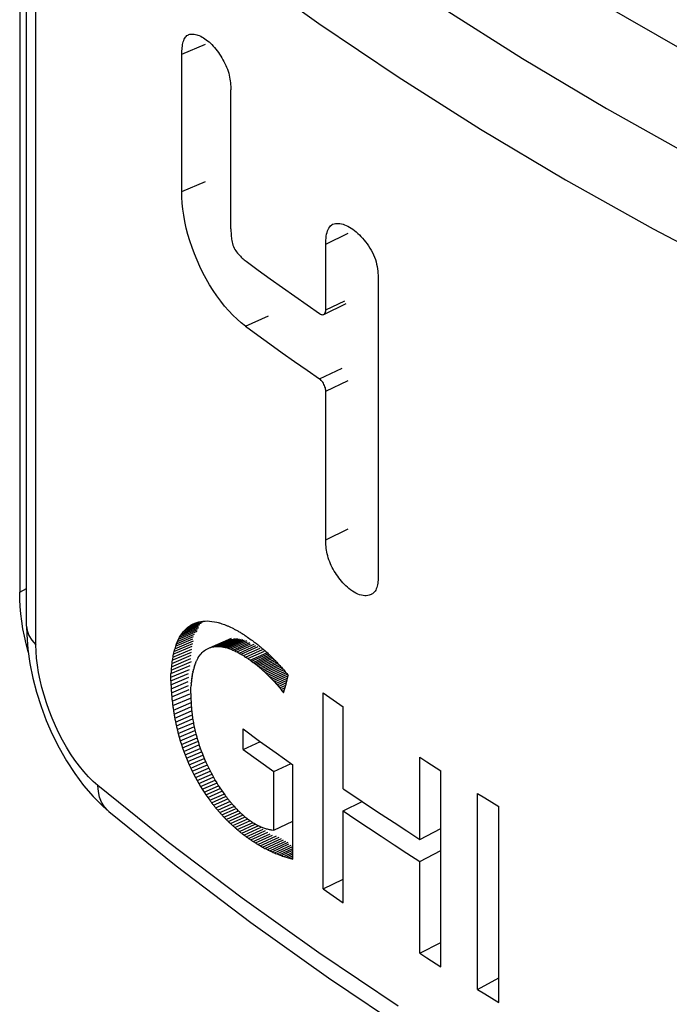
# Model space of a CAD drawing. Units: millimetres. Extents: x 119 to 189, y -4 to 197.
# Drawn here: x 133 to 137, y 58 to 63 of the extents above; entities that cross this region are included whole.
import ezdxf

# ---------------------------------------------------------------- set-up
doc = ezdxf.new("R2010")
doc.units = ezdxf.units.MM
doc.header["$LTSCALE"] = 16.335
doc.layers.get('0').update_dxf_attribs({"linetype": 'CONTINUOUS'})
doc.layers.add('ASSI', color=7, linetype='CONTINUOUS')
doc.layers.add('RACCORDO', color=7, linetype='CONTINUOUS')

msp = doc.modelspace()

# ---------------------------------------------------------------- linework, layer by layer
at = {"color": 7, "linetype": 'CONTINUOUS'}
for p, q in [((134.2501, 59.8747), (134.3428, 59.9144)), ((134.2567, 59.8841), (134.3404, 59.9201)), ((134.2636, 59.8929), (134.3479, 59.9291)), ((134.2709, 59.901), (134.3556, 59.9375)), ((134.2709, 59.901), (134.2786, 59.9085)), ((134.2786, 59.9085), (134.3637, 59.9452)), ((134.2786, 59.9085), (134.2866, 59.9154)), ((134.2866, 59.9154), (134.3432, 59.9398)), ((134.2866, 59.9154), (134.295, 59.9216)), ((134.295, 59.9216), (134.3232, 59.9338)), ((134.295, 59.9216), (134.3037, 59.9271)), ((134.3037, 59.9271), (134.3128, 59.932)), ((134.3128, 59.932), (134.3222, 59.9362)), ((134.3222, 59.9362), (134.3319, 59.9398)), ((134.3319, 59.9398), (134.342, 59.9426)), ((134.342, 59.9426), (134.3525, 59.9448)), ((134.3525, 59.9448), (134.3632, 59.9463)), ((134.3632, 59.9463), (134.3743, 59.9472)), ((134.3743, 59.9472), (134.3857, 59.9473)), ((134.3857, 59.9473), (134.3974, 59.9468)), ((134.3974, 59.9468), (134.4094, 59.9455)), ((134.4094, 59.9455), (134.4217, 59.9436)), ((134.4217, 59.9436), (134.4343, 59.941)), ((134.5017, 59.917), (134.5161, 59.9101)), ((134.2277, 59.8307), (134.3152, 59.8681)), ((134.2327, 59.8426), (134.3198, 59.8798)), ((134.2381, 59.8539), (134.333, 59.8945)), ((134.2381, 59.8539), (134.2439, 59.8646)), ((134.2439, 59.8646), (134.336, 59.9041)), ((134.2439, 59.8646), (134.2501, 59.8747)), ((134.2501, 59.8747), (134.2567, 59.8841)), ((134.2567, 59.8841), (134.2636, 59.8929)), ((134.2636, 59.8929), (134.2709, 59.901)), ((134.3967, 59.8099), (134.5093, 59.8594)), ((134.4037, 59.8124), (134.5095, 59.8589)), ((134.411, 59.8143), (134.5099, 59.8579)), ((134.4342, 59.8172), (134.5261, 59.8579)), ((134.4424, 59.8172), (134.5342, 59.8578)), ((134.4509, 59.8167), (134.5426, 59.8573)), ((134.2115, 59.7768), (134.3088, 59.8182)), ((134.215, 59.7912), (134.3118, 59.8324)), ((134.2188, 59.805), (134.3152, 59.8461)), ((134.223, 59.8181), (134.3111, 59.8557)), ((134.2277, 59.8307), (134.2327, 59.8426)), ((134.2327, 59.8426), (134.2381, 59.8539)), ((134.3833, 59.8037), (134.3899, 59.807)), ((134.3899, 59.807), (134.3967, 59.8099)), ((134.3967, 59.8099), (134.4013, 59.8116)), ((134.4013, 59.8116), (134.4037, 59.8124)), ((134.4037, 59.8124), (134.411, 59.8143)), ((134.411, 59.8143), (134.4185, 59.8158)), ((134.4185, 59.8158), (134.5106, 59.8564)), ((134.4185, 59.8158), (134.4262, 59.8167)), ((134.4262, 59.8167), (134.5115, 59.8544)), ((134.4262, 59.8167), (134.4342, 59.8172)), ((134.4342, 59.8172), (134.4424, 59.8172)), ((134.4424, 59.8172), (134.4509, 59.8167)), ((134.4509, 59.8167), (134.4596, 59.8156)), ((134.4596, 59.8156), (134.5512, 59.8563)), ((134.4685, 59.8141), (134.56, 59.8548)), ((134.4776, 59.812), (134.5691, 59.8528)), ((134.487, 59.8095), (134.5765, 59.8494)), ((134.4966, 59.8064), (134.5884, 59.8474)), ((134.5065, 59.8028), (134.5914, 59.8408)), ((134.5166, 59.7986), (134.6037, 59.8377)), ((134.5269, 59.7939), (134.6072, 59.83)), ((134.5374, 59.7887), (134.6246, 59.828)), ((134.5482, 59.783), (134.6332, 59.8213)), ((134.5592, 59.7767), (134.6465, 59.8161)), ((134.5704, 59.7698), (134.6553, 59.8082)), ((134.6161, 59.847), (134.6244, 59.8409)), ((134.2037, 59.73), (134.3024, 59.772)), ((134.2059, 59.7462), (134.3041, 59.788)), ((134.2085, 59.7618), (134.3063, 59.8034)), ((134.3354, 59.7525), (134.339, 59.7587)), ((134.339, 59.7587), (134.3397, 59.76)), ((134.3397, 59.76), (134.3443, 59.767)), ((134.3443, 59.767), (134.3459, 59.7692)), ((134.3459, 59.7692), (134.3492, 59.7736)), ((134.3492, 59.7736), (134.3517, 59.7767)), ((134.3517, 59.7767), (134.3542, 59.7798)), ((134.3542, 59.7798), (134.3596, 59.7855)), ((134.3596, 59.7855), (134.3651, 59.7907)), ((134.3651, 59.7907), (134.3709, 59.7955)), ((134.3709, 59.7955), (134.377, 59.7998)), ((134.377, 59.7998), (134.3833, 59.8037)), ((134.5818, 59.7624), (134.6684, 59.8017)), ((134.5935, 59.7545), (134.6775, 59.7926)), ((134.6054, 59.746), (134.6906, 59.7847)), ((134.6126, 59.7408), (134.6976, 59.7796)), ((134.6197, 59.7356), (134.7007, 59.7726)), ((134.6268, 59.7303), (134.7077, 59.7672)), ((134.6339, 59.7249), (134.7146, 59.7618)), ((134.6409, 59.7193), (134.7215, 59.7562)), ((134.1998, 59.6779), (134.2987, 59.72)), ((134.2007, 59.6959), (134.3043, 59.7399)), ((134.202, 59.7132), (134.3012, 59.7554)), ((134.3171, 59.707), (134.3176, 59.7087)), ((134.3201, 59.7167), (134.3206, 59.7183)), ((134.3234, 59.726), (134.3239, 59.7275)), ((134.3263, 59.7333), (134.3269, 59.7348)), ((134.3269, 59.7348), (134.3275, 59.7363)), ((134.3275, 59.7362), (134.3307, 59.7432)), ((134.3307, 59.7432), (134.3313, 59.7446)), ((134.3313, 59.7446), (134.3354, 59.7525)), ((134.6126, 59.7408), (134.6197, 59.7356)), ((134.6478, 59.7136), (134.7283, 59.7505)), ((134.6548, 59.7078), (134.7317, 59.7431)), ((134.6616, 59.7019), (134.7385, 59.7372)), ((134.6685, 59.6959), (134.7453, 59.7312)), ((134.6753, 59.6897), (134.7521, 59.725)), ((134.6821, 59.6834), (134.7557, 59.7173)), ((134.6889, 59.677), (134.7625, 59.7109)), ((134.1993, 59.6594), (134.2937, 59.6995)), ((134.1993, 59.6403), (134.2893, 59.6785)), ((134.1993, 59.6594), (134.1998, 59.6779)), ((134.1993, 59.6403), (134.1993, 59.6594)), ((134.1998, 59.6207), (134.2909, 59.6594)), ((134.3076, 59.6642), (134.3079, 59.6661)), ((134.3096, 59.6755), (134.3099, 59.6774)), ((134.3099, 59.6773), (134.3103, 59.6792)), ((134.3118, 59.6864), (134.3122, 59.6882)), ((134.3122, 59.6882), (134.3126, 59.6899)), ((134.3143, 59.6969), (134.3148, 59.6986)), ((134.6957, 59.6704), (134.7692, 59.7043)), ((134.7024, 59.6637), (134.776, 59.6976)), ((134.7091, 59.6568), (134.7798, 59.6895)), ((134.7158, 59.6498), (134.7866, 59.6825)), ((134.7225, 59.6426), (134.7934, 59.6754)), ((134.7292, 59.6353), (134.7973, 59.6669)), ((134.7359, 59.6278), (134.7971, 59.6562)), ((134.7883, 59.6236), (134.8002, 59.668)), ((134.1993, 59.6403), (134.1998, 59.6207)), ((134.2007, 59.6004), (134.2876, 59.6373)), ((134.2021, 59.5796), (134.29, 59.617)), ((134.3018, 59.6039), (134.3025, 59.6171)), ((134.3033, 59.6278), (134.3034, 59.63)), ((134.3045, 59.6403), (134.3047, 59.6424)), ((134.3059, 59.6524), (134.3062, 59.6544)), ((134.7426, 59.6202), (134.7949, 59.6445)), ((134.7493, 59.6124), (134.7904, 59.6315)), ((134.756, 59.6044), (134.7869, 59.6189)), ((134.7627, 59.5963), (134.7807, 59.6047)), ((134.7761, 59.5795), (134.7883, 59.6236)), ((134.2039, 59.5583), (134.2928, 59.5961)), ((134.2062, 59.5364), (134.296, 59.5746)), ((134.3012, 59.5764), (134.3013, 59.5903)), ((134.3012, 59.5764), (134.3013, 59.5621)), ((134.3013, 59.5903), (134.3018, 59.6039)), ((134.3013, 59.5621), (134.3017, 59.5474)), ((134.7694, 59.588), (134.7798, 59.5929)), ((134.9786, 59.5786), (135.0126, 59.5552)), ((134.9786, 58.5748), (134.9786, 59.5786)), ((135.0126, 59.5552), (135.0811, 59.5083)), ((134.209, 59.5139), (134.2995, 59.5525)), ((134.2123, 59.4909), (134.3034, 59.5298)), ((134.2155, 59.4704), (134.3019, 59.5072)), ((134.3017, 59.5474), (134.3023, 59.5323)), ((134.3023, 59.5323), (134.3033, 59.5169)), ((134.3033, 59.5169), (134.3045, 59.5011)), ((135.0811, 59.0883), (135.0811, 59.5083)), ((134.2192, 59.4501), (134.3052, 59.4868)), ((134.2231, 59.43), (134.3056, 59.4653)), ((134.3088, 59.461), (134.3095, 59.4562)), ((134.2274, 59.4103), (134.31, 59.4456)), ((134.2319, 59.3908), (134.3147, 59.4261)), ((134.2368, 59.3715), (134.3169, 59.4058)), ((134.2368, 59.3715), (134.2419, 59.3525)), ((134.2419, 59.3525), (134.3221, 59.3869)), ((134.2419, 59.3525), (134.2474, 59.3338)), ((134.2474, 59.3338), (134.3275, 59.3682)), ((134.3273, 59.3688), (134.3299, 59.359)), ((134.3299, 59.359), (134.3313, 59.3542)), ((134.3313, 59.3542), (134.3341, 59.3444)), ((134.569, 59.3943), (134.6532, 59.3327)), ((134.569, 59.2899), (134.569, 59.3943)), ((134.2474, 59.3338), (134.2531, 59.3154)), ((134.2531, 59.3154), (134.3332, 59.3497)), ((134.2531, 59.3154), (134.2591, 59.2972)), ((134.2591, 59.2972), (134.3362, 59.3303)), ((134.2654, 59.2793), (134.3427, 59.3125)), ((134.3341, 59.3444), (134.3355, 59.3396)), ((134.3355, 59.3396), (134.3385, 59.3299)), ((134.3385, 59.3299), (134.34, 59.325)), ((134.34, 59.325), (134.3447, 59.3105)), ((134.3447, 59.3105), (134.348, 59.3009)), ((134.569, 59.2899), (134.6572, 59.3298)), ((134.6532, 59.3327), (134.738, 59.2714)), ((134.2591, 59.2972), (134.2654, 59.2793)), ((134.2654, 59.2793), (134.272, 59.2616)), ((134.272, 59.2616), (134.3487, 59.2946)), ((134.272, 59.2616), (134.2788, 59.2443)), ((134.2788, 59.2443), (134.3557, 59.2774)), ((134.2858, 59.2272), (134.3628, 59.2604)), ((134.348, 59.3009), (134.3497, 59.2961)), ((134.3497, 59.2961), (134.3549, 59.2817)), ((134.3549, 59.2817), (134.3604, 59.2674)), ((134.3604, 59.2674), (134.3661, 59.2532)), ((134.3661, 59.2532), (134.372, 59.239)), ((134.569, 59.2899), (134.6469, 59.2329)), ((134.738, 59.2714), (134.8235, 59.2104)), ((134.2788, 59.2443), (134.2858, 59.2272)), ((134.2858, 59.2272), (134.2932, 59.2103)), ((134.2932, 59.2103), (134.3701, 59.2436)), ((134.2932, 59.2103), (134.3007, 59.1938)), ((134.3007, 59.1938), (134.3781, 59.2272)), ((134.3085, 59.1775), (134.3859, 59.211)), ((134.372, 59.239), (134.3781, 59.225)), ((134.3781, 59.225), (134.3845, 59.2111)), ((134.3845, 59.2111), (134.391, 59.1973)), ((134.6469, 59.2329), (134.7254, 59.1761)), ((134.7254, 59.1761), (134.814, 59.2172)), ((134.8235, 58.7277), (134.8235, 59.2104)), ((135.4733, 59.2492), (135.5092, 59.2262)), ((135.4733, 58.8291), (135.4733, 59.2492)), ((135.5092, 59.2262), (135.5812, 59.1805)), ((134.3007, 59.1938), (134.3085, 59.1775)), ((134.3085, 59.1775), (134.3165, 59.1615)), ((134.3165, 59.1615), (134.3918, 59.1941)), ((134.3165, 59.1615), (134.3248, 59.1457)), ((134.3248, 59.1457), (134.4001, 59.1784)), ((134.3332, 59.1303), (134.408, 59.1627)), ((134.391, 59.1973), (134.3978, 59.1837)), ((134.3978, 59.1837), (134.4047, 59.1702)), ((134.4047, 59.1702), (134.4118, 59.1569)), ((134.4118, 59.1569), (134.4191, 59.1438)), ((134.7254, 58.8767), (134.7254, 59.1761)), ((135.5812, 58.1767), (135.5812, 59.1805)), ((134.3248, 59.1457), (134.3332, 59.1303)), ((134.3332, 59.1303), (134.3419, 59.1151)), ((134.3419, 59.1151), (134.416, 59.1473)), ((134.3419, 59.1151), (134.3508, 59.1001)), ((134.3508, 59.1001), (134.4257, 59.1328)), ((134.3598, 59.0855), (134.4325, 59.1172)), ((134.3691, 59.0711), (134.4429, 59.1034)), ((134.4191, 59.1438), (134.4266, 59.1308)), ((134.4266, 59.1308), (134.4342, 59.118)), ((134.4342, 59.118), (134.442, 59.1055)), ((134.442, 59.1055), (134.4499, 59.0931)), ((134.3508, 59.1001), (134.3598, 59.0855)), ((134.3598, 59.0855), (134.3691, 59.0711)), ((134.3691, 59.0711), (134.3785, 59.057)), ((134.3785, 59.057), (134.4517, 59.0891)), ((134.3785, 59.057), (134.3882, 59.0432)), ((134.3882, 59.0432), (134.4606, 59.075)), ((134.398, 59.0297), (134.4697, 59.0612)), ((134.4499, 59.0931), (134.458, 59.081)), ((134.458, 59.081), (134.4662, 59.0691)), ((134.4662, 59.0691), (134.4746, 59.0575)), ((135.7684, 59.0638), (135.8047, 59.0416)), ((135.7684, 58.06), (135.7684, 59.0638)), ((134.3882, 59.0432), (134.398, 59.0297)), ((134.4079, 59.0164), (134.4789, 59.0477)), ((134.4181, 59.0034), (134.4913, 59.0357)), ((134.4284, 58.9907), (134.501, 59.0228)), ((134.4388, 58.9783), (134.5107, 59.0101)), ((135.0811, 58.9752), (135.1781, 59.0228)), ((135.8047, 59.0416), (135.8777, 58.9972)), ((134.4494, 58.9662), (134.5206, 58.9978)), ((134.4601, 58.9543), (134.5306, 58.9856)), ((134.4709, 58.9427), (134.5449, 58.9756)), ((134.4819, 58.9314), (134.5553, 58.9641)), ((134.493, 58.9204), (134.5658, 58.9529)), ((135.0811, 58.5046), (135.0811, 58.9752)), ((135.8777, 57.9934), (135.8777, 58.9972)), ((134.5042, 58.9097), (134.5764, 58.942)), ((134.5154, 58.8992), (134.5922, 58.9336)), ((134.5268, 58.8891), (134.6032, 58.9233)), ((134.5383, 58.8792), (134.6198, 58.9159)), ((134.5499, 58.8696), (134.6312, 58.9062)), ((134.5615, 58.8603), (134.6487, 58.8996)), ((134.7254, 58.8767), (134.8235, 58.9222)), ((134.5732, 58.8512), (134.6604, 58.8906)), ((134.585, 58.8425), (134.6721, 58.882)), ((134.5969, 58.834), (134.6839, 58.8736)), ((134.6087, 58.8258), (134.6958, 58.8655)), ((134.6207, 58.818), (134.7077, 58.8576)), ((134.6326, 58.8104), (134.7197, 58.8501)), ((134.716, 58.8775), (134.7254, 58.8767)), ((135.4733, 58.8291), (135.5812, 58.8851)), ((134.6446, 58.803), (134.7392, 58.8463)), ((134.6566, 58.796), (134.7528, 58.8401)), ((134.6687, 58.7893), (134.7644, 58.8332)), ((134.6807, 58.7828), (134.7761, 58.8267)), ((134.6928, 58.7766), (134.7877, 58.8204)), ((134.7289, 58.7598), (134.8152, 58.7998)), ((134.7048, 58.7707), (134.7169, 58.7651)), ((134.7409, 58.7548), (134.8235, 58.7932)), ((134.7528, 58.7501), (134.8235, 58.783)), ((134.7648, 58.7456), (134.8235, 58.773)), ((134.7766, 58.7415), (134.8235, 58.7634)), ((134.7885, 58.7376), (134.8235, 58.754)), ((135.4733, 58.716), (135.5812, 58.772)), ((134.8002, 58.734), (134.8235, 58.7449)), ((134.8119, 58.7307), (134.8235, 58.7362)), ((135.4733, 58.2454), (135.4733, 58.716)), ((134.9786, 58.5748), (135.0811, 58.6243)), ((134.9786, 58.5748), (135.0126, 58.5514)), ((135.0126, 58.5514), (135.0811, 58.5046)), ((135.4733, 58.2454), (135.5812, 58.3014)), ((135.4733, 58.2454), (135.5092, 58.2224)), ((135.5092, 58.2224), (135.5812, 58.1767)), ((135.7684, 58.06), (135.8778, 58.1193)), ((135.7684, 58.06), (135.8047, 58.0378)), ((135.8047, 58.0378), (135.8777, 57.9934))]:
    msp.add_line(p, q, dxfattribs=at)
at = {"color": 250, "linetype": 'CONTINUOUS'}
for p, q in [((134.7048, 58.7707), (134.7994, 58.8144)), ((134.7169, 58.7651), (134.8036, 58.8053))]:
    msp.add_line(p, q, dxfattribs=at)
at = {"color": 7, "linetype": 'CONTINUOUS'}
for points in [[(135.0811, 59.0883), (135.1456, 59.0446), (135.2104, 59.0011)], [(135.2104, 59.0011), (135.2756, 58.9578), (135.3411, 58.9147), (135.4071, 58.8718), (135.4733, 58.8291)], [(135.0811, 58.9752), (135.1456, 58.9315), (135.2104, 58.8881), (135.2756, 58.8448), (135.3411, 58.8017), (135.4071, 58.7588), (135.4733, 58.716)]]:
    msp.add_lwpolyline(points, dxfattribs=at)
for centre, major_axis, ratio, start_param, end_param in [((150.7547, 67.1576), (20.5106, 4.2232), 0.325863, 3.72816, 3.729192), ((150.7547, 67.164), (20.5114, 3.8827), 0.351121, 3.729821, 3.730875), ((150.7547, 67.1698), (20.5135, 3.5443), 0.375675, 3.732425, 3.733501), ((150.7547, 67.1752), (20.5167, 3.2057), 0.399552, 3.73597, 3.737067), ((150.7547, 67.18), (20.521, 2.8646), 0.422777, 3.740466, 3.741584), ((150.7547, 67.188), (20.5318, 2.1596), 0.467756, 3.752512, 3.75367), ((150.7547, 67.1912), (20.5378, 1.7989), 0.489046, 3.760019, 3.761197), ((150.7547, 67.1938), (20.5438, 1.427), 0.509738, 3.768616, 3.769812), ((150.7547, 67.1959), (20.5493, 1.0412), 0.529832, 3.778364, 3.779579), ((150.7547, 67.1973), (20.5537, 0.6392), 0.549323, 3.789337, 3.790571), ((150.7547, 67.1982), (20.5563, 0.2293), 0.56772, 3.801319, 3.80323), ((150.7547, 66.8562), (16.7584, 38.4404), 0.309703, -4.395729, -4.395383), ((150.7547, 66.8727), (17.4385, 33.5239), 0.324681, -4.33644, -4.336062), ((150.7547, 67.0513), (20.5113, 4.8262), 0.282803, -2.552455, -2.551743), ((150.7547, 67.0565), (20.5101, 4.47), 0.309438, -2.552636, -2.551907), ((150.7547, 67.0613), (20.5102, 4.1215), 0.335227, -2.551832, -2.551085), ((150.7547, 67.0657), (20.5116, 3.7784), 0.360196, -2.550077, -2.549312), ((150.7547, 67.0698), (20.5141, 3.4384), 0.384367, -2.547393, -2.546611), ((150.7547, 67.1987), (20.5561, -0.2545), 0.587588, -2.465693, -2.465043), ((150.7547, 67.1985), (20.5542, -0.5293), 0.59804, -2.456917, -2.456271), ((150.7547, 67.1982), (20.5506, -0.8204), 0.608495, -2.447385, -2.446744), ((150.7547, 67.1977), (20.5448, -1.1287), 0.618919, -2.437041, -2.436404), ((150.7547, 67.1969), (20.5363, -1.4554), 0.629272, -2.425827, -2.425193), ((150.7547, 67.196), (20.5244, -1.8015), 0.639513, -2.413685, -2.413055), ((150.7547, 66.7874), (14.3013, 73.7613), 0.200193, -4.578274, -4.578062), ((150.7547, 66.805), (14.8411, 61.2279), 0.232309, -4.54128, -4.541034), ((150.7547, 66.8223), (15.4379, 51.7867), 0.26211, -4.498636, -4.498356), ((150.7547, 66.8394), (16.0827, 44.398), 0.288374, -4.450064, -4.449751), ((150.7547, 67.0735), (20.5178, 3.0995), 0.407763, -2.543796, -2.542996), ((150.7547, 67.0769), (20.5223, 2.7597), 0.430404, -2.539288, -2.538471), ((150.7547, 67.0799), (20.5277, 2.4096), 0.452773, -2.533755, -2.532921), ((150.7547, 67.0825), (20.5334, 2.0634), 0.473873, -2.527407, -2.526555), ((150.7547, 67.0847), (20.5393, 1.7109), 0.494264, -2.520121, -2.519252), ((150.7547, 67.0865), (20.5449, 1.3504), 0.513954, -2.511872, -2.510987), ((150.7547, 67.088), (20.55, 0.98), 0.532949, -2.502629, -2.501727), ((150.7547, 67.089), (20.554, 0.5981), 0.55125, -2.492356, -2.491438), ((150.7547, 67.195), (20.5084, -2.1682), 0.649597, -2.400557, -2.39993), ((150.7547, 67.1937), (20.4874, -2.5567), 0.659475, -2.386389, -2.385764), ((150.7547, 67.1923), (20.4605, -2.9677), 0.669098, -2.371129, -2.370507), ((150.7547, 67.1906), (20.4267, -3.4023), 0.678411, -2.354734, -2.354115), ((150.7547, 67.1888), (20.3846, -3.861), 0.687358, -2.337173, -2.336555), ((150.7547, 67.1868), (20.3308, -4.3646), 0.696232, -2.317649, -2.317033), ((150.7547, 67.1847), (20.2679, -4.8749), 0.704286, -2.297596, -2.296982), ((150.7547, 66.733), (13.0305, 160.4311), 0.099103, -4.660572, -4.660464), ((150.7547, 66.7514), (13.4027, 116.9834), 0.133239, -4.637076, -4.636933), ((150.7547, 66.7695), (13.8284, 90.8881), 0.167351, -4.609606, -4.609428), ((150.7547, 66.8243), (16.1712, 44.7195), 0.283798, -4.45113, -4.450941), ((150.7547, 66.8365), (16.7621, 39.3023), 0.302779, -4.403323, -4.403118), ((150.7547, 66.8484), (17.3637, 34.7124), 0.316992, -4.351066, -4.350843), ((150.7547, 66.8602), (17.953, 30.7726), 0.325395, -4.295238, -4.295046), ((150.7547, 67.0896), (20.5563, 0.2029), 0.568856, -2.481013, -2.480078), ((150.7547, 67.0898), (20.5561, 0.2679), 0.56608, -2.481839, -2.481273), ((150.7547, 67.09), (20.5562, -0.2325), 0.586734, -2.466699, -2.466142), ((150.7547, 67.0898), (20.5545, -0.5053), 0.597166, -2.458098, -2.457545), ((150.7547, 67.0896), (20.551, -0.7947), 0.607625, -2.448734, -2.448185), ((150.7547, 67.0891), (20.5454, -1.1017), 0.618077, -2.438547, -2.438002), ((150.7547, 67.0885), (20.5371, -1.4275), 0.628482, -2.427475, -2.426933), ((150.7547, 67.0878), (20.5254, -1.7733), 0.638797, -2.415454, -2.414915), ((150.7547, 67.1823), (20.1929, -5.4093), 0.7118, -2.276369, -2.275756), ((150.7547, 67.1797), (20.1044, -5.9667), 0.71872, -2.254017, -2.253405), ((150.7547, 67.177), (20.0014, -6.5454), 0.724995, -2.230615, -2.230004), ((150.7547, 67.1741), (19.8832, -7.1432), 0.730583, -2.206272, -2.205662), ((150.7547, 67.1709), (19.7492, -7.7571), 0.735447, -2.181127, -2.180517), ((150.7547, 67.1676), (19.5994, -8.3835), 0.739562, 4.127838, 4.128449), ((150.7547, 66.7143), (12.7069, 247.3142), 0.065338, -4.68065, -4.680577), ((150.7547, 66.7735), (14.1865, 81.9188), 0.181604, -4.594098, -4.593979), ((150.7547, 66.7865), (14.6082, 69.221), 0.208938, -4.565514, -4.565377), ((150.7547, 66.7993), (15.0858, 59.1925), 0.23591, -4.532099, -4.531976), ((150.7547, 66.8119), (15.6087, 51.2214), 0.261162, -4.494058, -4.493921), ((150.7547, 67.0869), (20.5097, -2.1405), 0.648977, -2.402423, -2.401887), ((150.7547, 67.0858), (20.4889, -2.5301), 0.65897, -2.388319, -2.387785), ((150.7547, 67.0846), (20.4622, -2.9433), 0.668725, -2.373085, -2.372554), ((150.7547, 67.0832), (20.4284, -3.3811), 0.678184, -2.356672, -2.356144), ((150.7547, 67.0816), (20.3862, -3.8442), 0.687288, -2.339039, -2.338513), ((150.7547, 67.08), (20.3319, -4.3535), 0.696327, -2.319385, -2.31886), ((150.7547, 67.0781), (20.2682, -4.8712), 0.704548, -2.299131, -2.298608), ((150.7547, 67.0761), (20.1917, -5.4146), 0.712226, -2.27763, -2.277108), ((150.7547, 67.1641), (19.4341, -9.0186), 0.742913, 4.154061, 4.154672), ((150.7547, 67.1604), (19.2545, -9.658), 0.745497, 4.180518, 4.181129), ((150.7547, 67.1565), (19.0619, -10.2974), 0.747323, 4.20699, 4.207602), ((150.7547, 66.657), (-11.7991, 271.7417), 0.061946, -4.689182, -4.689108), ((150.7547, 66.7333), (13.1497, 163.961), 0.096368, -4.661311, -4.661246), ((150.7547, 66.7469), (13.4547, 124.7262), 0.124607, -4.641945, -4.641861), ((150.7547, 66.7603), (13.7991, 99.5088), 0.15312, -4.619684, -4.619583), ((150.7547, 67.0739), (20.1012, -5.9826), 0.719301, -2.254925, -2.254404), ((150.7547, 67.0716), (19.9954, -6.5738), 0.725718, -2.231092, -2.230572), ((150.7547, 67.069), (19.8734, -7.1857), 0.731428, -2.20624, -2.20572), ((150.7547, 67.0664), (19.7346, -7.8152), 0.73639, -2.180513, -2.179994), ((150.7547, 67.0635), (19.579, -8.4587), 0.740573, -2.154088, -2.153569), ((150.7547, 67.0605), (19.4068, -9.1119), 0.743959, -2.12717, -2.126651), ((150.7547, 66.6375), (-11.6479, 185.3322), 0.091394, -4.680155, -4.680042), ((150.7547, 66.6177), (-11.5206, 142.0484), 0.119854, -4.672544, -4.672394), ((150.7547, 66.5978), (-11.4146, 116.0301), 0.147344, -4.666182, -4.665993), ((150.7547, 67.0574), (19.2191, -9.7703), 0.746541, -2.099984, -2.099465), ((150.7547, 67.0541), (19.0176, -10.4291), 0.748329, -2.072766, -2.072247), ((150.7547, 67.0506), (18.8041, -11.0837), 0.749344, -2.045753, -2.045233), ((150.7547, 66.5777), (-11.3279, 98.648), 0.17389, -4.660929, -4.660701), ((150.7547, 66.5575), (-11.2603, 86.4807), 0.198869, -4.656768, -4.656501), ((150.7547, 66.5371), (-11.2055, 76.8673), 0.224205, -4.653316, -4.653047), ((150.7547, 66.5191), (-11.1636, 69.0822), 0.249865, -4.650617, -4.650322), ((150.7547, 66.6188), (-11.6205, 133.3444), 0.127167, 1.613115, 1.613236), ((150.7547, 66.6039), (-11.5241, 111.4701), 0.152711, 1.618909, 1.619038), ((150.7547, 66.5907), (-11.4293, 93.7023), 0.182348, -4.658586, -4.658483), ((150.7547, 66.5778), (-11.3537, 80.9326), 0.211741, 1.62917, 1.629349), ((150.7547, 66.5016), (-11.1361, 62.6896), 0.275628, -4.648726, -4.648405), ((150.7547, 66.4846), (-11.1235, 57.344), 0.301463, -4.647676, -4.64733), ((150.7547, 66.4682), (-11.1267, 52.8047), 0.327339, -4.647513, -4.647141), ((150.7547, 66.565), (-11.298, 71.4429), 0.240382, 1.632601, 1.632805), ((150.7547, 66.5524), (-11.2609, 64.1018), 0.268291, 1.634961, 1.63519), ((150.7547, 66.54), (-11.2418, 58.2432), 0.295493, 1.636305, 1.636557), ((150.7547, 66.4522), (-11.1465, 48.899), 0.353223, -4.648288, -4.647891), ((150.7547, 66.5278), (-11.2399, 53.4504), 0.322012, 1.636668, 1.636943), ((150.7547, 66.5158), (-11.2549, 49.4479), 0.347879, 1.636072, 1.63637), ((150.7547, 66.3044), (18.4767, -11.9009), 0.75713, 4.252107, 4.252782), ((150.7547, 66.2189), (18.7166, -11.2069), 0.758538, -2.064611, -2.063811), ((150.7547, 66.2132), (19.1303, -9.9617), 0.755265, -2.115434, -2.114622), ((150.7547, 66.2079), (19.4715, -8.7917), 0.74965, -2.162955, -2.162131), ((150.7547, 66.2994), (18.93, -10.61), 0.755355, 4.199532, 4.200216), ((150.7547, 66.2947), (19.3205, -9.3509), 0.750844, 4.14829, 4.148982), ((150.7547, 66.2904), (19.644, -8.1444), 0.743736, 4.099525, 4.100225), ((150.7547, 66.2864), (19.9025, -7.0069), 0.734239, 4.054083, 4.054789), ((150.7547, 66.2829), (20.1023, -5.9481), 0.722607, 4.012472, 4.013185), ((150.7547, 66.2029), (19.7447, -7.7091), 0.742051, -2.206498, -2.205663), ((150.7547, 66.1984), (19.9582, -6.7194), 0.732836, -2.245774, -2.244929), ((150.7547, 66.1942), (20.1219, -5.8217), 0.72235, -2.280799, -2.279944), ((150.7547, 66.1904), (20.2456, -5.0113), 0.710895, -2.31179, -2.310925), ((150.7547, 66.2796), (20.2521, -4.9717), 0.709104, 3.974895, 3.975615), ((150.7547, 66.2768), (20.3611, -4.0764), 0.693982, 3.941318, 3.942043), ((150.7547, 66.2743), (20.439, -3.2428), 0.677152, 3.911012, 3.911743), ((150.7547, 66.2722), (20.4906, -2.4975), 0.659492, 3.884926, 3.885661), ((150.7547, 66.2706), (20.5238, -1.8138), 0.640813, 3.862024, 3.862763), ((150.7547, 66.1869), (20.3379, -4.2809), 0.69873, -2.339078, -2.338205), ((150.7547, 66.1838), (20.4074, -3.6057), 0.685724, -2.363663, -2.362781), ((150.7547, 66.1811), (20.4564, -3.0139), 0.672751, -2.384556, -2.383667), ((150.7547, 66.1787), (20.4916, -2.4773), 0.65958, -2.40289, -2.401993), ((150.7547, 66.1767), (20.5164, -1.989), 0.64631, -2.418989, -2.418086), ((150.7547, 66.2693), (20.5435, -1.1843), 0.621244, 3.84199, 3.842732), ((150.7547, 66.2684), (20.5535, -0.6018), 0.600891, 3.824525, 3.82527), ((150.7547, 66.268), (20.5566, -0.0596), 0.579832, 3.809359, 3.810106), ((150.7547, 66.2679), (20.5551, 0.4483), 0.558129, 3.796253, 3.797002), ((150.7547, 66.2683), (20.5507, 0.9273), 0.535828, 3.785, 3.785751), ((150.7547, 66.2691), (20.5444, 1.3823), 0.512959, 3.775425, 3.776176), ((150.7547, 66.2703), (20.5374, 1.8175), 0.489545, 3.76738, 3.768131), ((150.7547, 66.272), (20.5303, 2.2368), 0.4656, 3.760742, 3.761492), ((150.7547, 66.175), (20.5335, -1.5426), 0.633018, -2.433142, -2.432233), ((150.7547, 66.1736), (20.5447, -1.1326), 0.619759, -2.4456, -2.444685), ((150.7547, 66.1726), (20.5516, -0.7542), 0.606575, -2.45658, -2.45566), ((150.7547, 66.1719), (20.5553, -0.4035), 0.593496, -2.466268, -2.465344), ((150.7547, 66.1715), (20.5566, -0.0767), 0.58054, -2.474826, -2.473898), ((150.7547, 66.2741), (20.5234, 2.6521), 0.440621, 3.755301, 3.756051), ((150.7547, 66.2767), (20.5175, 3.0511), 0.415538, 3.751212, 3.75196), ((150.7547, 66.2797), (20.5128, 3.4441), 0.389933, 3.748299, 3.749044), ((150.7547, 66.2832), (20.5093, 3.834), 0.363802, 3.746517, 3.74726), ((150.7547, 66.2871), (20.5073, 4.2236), 0.337143, 3.74584, 3.74658), ((150.7547, 66.2915), (20.5068, 4.6157), 0.309951, 3.746254, 3.74699), ((150.7547, 66.2964), (20.5079, 5.0131), 0.282225, 3.747761, 3.748493), ((150.7547, 66.1714), (20.5563, 0.229), 0.567721, -2.48239, -2.481458), ((150.7547, 66.1716), (20.5547, 0.5164), 0.555047, -2.489077, -2.488142), ((150.7547, 66.1722), (20.5522, 0.7877), 0.542518, -2.494988, -2.494051), ((150.7547, 66.173), (20.5492, 1.0448), 0.530136, -2.50021, -2.499271), ((150.7547, 66.1742), (20.5458, 1.2896), 0.517895, -2.504817, -2.503876), ((150.7547, 66.1756), (20.5422, 1.5234), 0.505791, -2.508873, -2.507932), ((150.7547, 66.1773), (20.5385, 1.7476), 0.493814, -2.512434, -2.511493), ((150.7547, 66.1793), (20.5349, 1.9633), 0.481957, -2.515547, -2.514606), ((150.7547, 66.1816), (20.5313, 2.1717), 0.470208, -2.518254, -2.517314), ((150.7547, 66.1841), (20.5278, 2.3736), 0.458558, -2.520592, -2.519653), ((150.7547, 66.19), (20.5213, 2.7698), 0.434971, -2.524385, -2.523451), ((150.7547, 66.1933), (20.5185, 2.9575), 0.423497, -2.525777, -2.524846), ((150.7547, 66.1969), (20.5159, 3.1417), 0.412071, -2.526899, -2.525972), ((150.7547, 66.2008), (20.5135, 3.323), 0.400677, -2.527767, -2.526844), ((150.7547, 66.2048), (20.5114, 3.5019), 0.389301, -2.528396, -2.527478), ((150.7547, 66.2092), (20.5096, 3.679), 0.377928, -2.528799, -2.527885), ((150.7547, 66.2137), (20.5081, 3.8548), 0.366541, -2.528984, -2.528076), ((150.7547, 66.2185), (20.5068, 4.0298), 0.355124, -2.52896, -2.528059), ((150.7547, 66.2235), (20.5058, 4.2045), 0.343661, -2.528733, -2.527839)]:
    msp.add_ellipse(centre, major_axis=major_axis, ratio=ratio, start_param=start_param, end_param=end_param, dxfattribs=at)
at = {"layer": 'ASSI', "color": 7, "linetype": 'CONTINUOUS'}
for p, q in [((139.3656, 61.4003), (134.133, 64.4215)), ((133.4259, 64.0133), (133.4259, 60.0943)), ((133.4607, 59.9201), (133.4607, 63.7921)), ((134.2553, 62.1467), (134.2553, 62.8496)), ((134.5064, 61.9551), (134.5063, 62.6673)), ((134.992, 61.5403), (134.992, 61.8777)), ((134.9818, 61.5175), (135.0968, 61.573)), ((134.992, 60.3636), (134.992, 61.1238)), ((133.4426, 59.9078), (133.4366, 59.9463)), ((133.8817, 58.9719), (133.8814, 58.9722))]:
    msp.add_line(p, q, dxfattribs=at)
at = {"layer": 'ASSI', "color": 250, "linetype": 'CONTINUOUS'}
for p, q in [((133.5091, 59.8258), (133.5091, 63.6978)), ((134.2553, 62.8496), (134.3757, 62.9013)), ((134.2553, 62.1467), (134.3757, 62.1984)), ((134.992, 61.8777), (135.1071, 61.9333)), ((134.992, 61.5403), (135.0897, 61.5875)), ((134.5813, 61.4572), (134.6993, 61.5107)), ((134.9599, 61.1868), (135.0751, 61.2423)), ((134.992, 61.1238), (135.1071, 61.1794)), ((134.992, 60.3636), (135.1071, 60.4192)), ((133.4259, 60.0943), (133.4607, 60.1144)), ((134.1875, 58.8128), (133.8264, 59.1044))]:
    msp.add_line(p, q, dxfattribs=at)
for points in [[(134.0698, 64.2122), (134.426, 63.9216), (134.797, 63.638), (135.1826, 63.3612), (135.5833, 63.0911), (135.9987, 62.8279), (136.4273, 62.5726), (136.8693, 62.3252), (137.3244, 62.0858), (137.7912, 61.8551), (138.2688, 61.6333), (138.7581, 61.4204), (139.2589, 61.2161)], [(133.8264, 63.8712), (134.1875, 63.5767), (134.564, 63.2888), (134.9558, 63.0076), (135.3625, 62.7334), (135.7838, 62.4665), (136.2189, 62.2073), (136.6675, 61.9563), (137.129, 61.7134), (137.6028, 61.4792), (138.0882, 61.254), (138.5849, 61.0377), (139.0924, 60.8307)], [(133.4607, 59.9201), (133.4632, 59.898), (133.4722, 59.8727), (133.4876, 59.8485), (133.5091, 59.8258)], [(133.8264, 59.1044), (133.802, 59.1261), (133.778, 59.15), (133.7545, 59.1761), (133.7312, 59.2046), (133.7084, 59.2353), (133.6865, 59.2676), (133.6654, 59.3015), (133.6452, 59.3371), (133.6262, 59.3736), (133.6083, 59.4111), (133.5917, 59.4496), (133.5764, 59.4884), (133.5626, 59.5274), (133.5502, 59.5668), (133.5394, 59.6059), (133.5302, 59.6446), (133.5226, 59.683), (133.5167, 59.7204), (133.5125, 59.7565), (133.5099, 59.7917), (133.5091, 59.8258)], [(133.8766, 58.9763), (133.8591, 58.9958), (133.845, 59.0187), (133.8348, 59.0448), (133.8286, 59.0735), (133.8264, 59.1044)], [(135.3625, 57.975), (134.9558, 58.2479), (134.564, 58.5272), (134.1875, 58.8128)]]:
    msp.add_lwpolyline(points, dxfattribs=at)
at = {"layer": 'ASSI', "color": 7, "linetype": 'CONTINUOUS'}
for points in [[(134.2553, 62.8496), (134.2554, 62.8584), (134.2557, 62.867), (134.2563, 62.8753), (134.257, 62.8835), (134.258, 62.8915), (134.2593, 62.8991), (134.2608, 62.9065), (134.2626, 62.9136), (134.2648, 62.9202), (134.2674, 62.9264), (134.2704, 62.9321), (134.2737, 62.9372), (134.2774, 62.9415), (134.2816, 62.9452), (134.286, 62.9481), (134.2896, 62.9499)], [(134.2896, 62.9499), (134.2908, 62.9504), (134.2959, 62.952), (134.3012, 62.9531), (134.3068, 62.9535), (134.3126, 62.9534), (134.3186, 62.9528), (134.3249, 62.9516), (134.3314, 62.9499), (134.338, 62.9477), (134.3448, 62.9451), (134.3518, 62.9419), (134.3588, 62.9382), (134.3659, 62.934), (134.373, 62.9294), (134.3801, 62.9243), (134.3873, 62.9187), (134.3944, 62.9127), (134.4015, 62.9061), (134.4086, 62.8992), (134.4156, 62.8918), (134.4226, 62.884), (134.4293, 62.8758), (134.436, 62.8673), (134.4424, 62.8586), (134.4486, 62.8498), (134.4546, 62.8407), (134.4603, 62.8314), (134.4658, 62.8221), (134.471, 62.8125), (134.4758, 62.8029), (134.4804, 62.793), (134.4847, 62.7831), (134.4885, 62.773), (134.492, 62.7629), (134.495, 62.7526), (134.4976, 62.7425), (134.4998, 62.7325), (134.5016, 62.7227), (134.5031, 62.713), (134.5042, 62.7035), (134.505, 62.6942), (134.5057, 62.6851), (134.5061, 62.6761), (134.5063, 62.6673)], [(134.5813, 61.4572), (134.5593, 61.4744), (134.5377, 61.4933), (134.5163, 61.5138), (134.4952, 61.5362), (134.4743, 61.5602), (134.4541, 61.5856), (134.4345, 61.6124), (134.4154, 61.6405), (134.3972, 61.6696), (134.3798, 61.6997), (134.3633, 61.7308), (134.3477, 61.7625), (134.3333, 61.7947), (134.3198, 61.8276), (134.3075, 61.8606), (134.2965, 61.8937), (134.2866, 61.927), (134.2781, 61.96), (134.2708, 61.9927), (134.2649, 62.0252), (134.2604, 62.0568), (134.2574, 62.0875), (134.2557, 62.1175), (134.2553, 62.1467)], [(134.992, 61.8777), (134.9921, 61.8883), (134.9926, 61.8985), (134.9935, 61.9085), (134.9946, 61.9183), (134.9962, 61.9277), (134.9982, 61.9366), (135.0007, 61.945), (135.0037, 61.9529), (135.0074, 61.96), (135.0117, 61.9662), (135.0166, 61.9717), (135.0221, 61.9761), (135.027, 61.9789)], [(135.027, 61.9789), (135.0282, 61.9794), (135.0348, 61.9817), (135.0417, 61.9832), (135.0489, 61.9839), (135.0564, 61.9838), (135.0641, 61.9829), (135.072, 61.9814), (135.0801, 61.9792), (135.0882, 61.9764), (135.0965, 61.973), (135.1049, 61.9689), (135.1134, 61.9643), (135.1218, 61.9591), (135.1303, 61.9533), (135.1387, 61.9469), (135.1471, 61.94), (135.1554, 61.9326), (135.1637, 61.9247), (135.1719, 61.9164), (135.1799, 61.9076), (135.1878, 61.8983), (135.1956, 61.8887), (135.2032, 61.8786), (135.2105, 61.8681), (135.2175, 61.8572), (135.2242, 61.846), (135.2303, 61.8344), (135.2359, 61.8225), (135.241, 61.8104), (135.2455, 61.7983), (135.2491, 61.7863), (135.252, 61.7744), (135.2545, 61.7626), (135.2564, 61.7511), (135.2578, 61.7398), (135.2589, 61.7287), (135.2596, 61.7178), (135.26, 61.7072), (135.2601, 61.6967)], [(134.5064, 61.9551), (134.5065, 61.9487), (134.5066, 61.9423), (134.5069, 61.9359), (134.5071, 61.9294), (134.5075, 61.9229), (134.508, 61.9162), (134.5088, 61.9094), (134.5097, 61.9024), (134.511, 61.8952), (134.5125, 61.8877), (134.5145, 61.8801), (134.5169, 61.8725), (134.5198, 61.865), (134.5232, 61.8575), (134.527, 61.8504), (134.5312, 61.8438), (134.5358, 61.8375), (134.5404, 61.8316), (134.5452, 61.826), (134.55, 61.8206), (134.5549, 61.8156), (134.5597, 61.8107), (134.5646, 61.8062), (134.5694, 61.8018), (134.5743, 61.7977), (134.5792, 61.7938), (134.584, 61.7901)], [(134.584, 61.7901), (134.6457, 61.7449), (134.7078, 61.6999), (134.7703, 61.6551), (134.8331, 61.6105), (134.8963, 61.566), (134.9599, 61.5217)], [(135.2601, 61.6967), (135.2601, 60.1738), (135.2598, 60.1653), (135.2593, 60.1569), (135.2586, 60.1487), (135.2577, 60.1406), (135.2564, 60.1329), (135.2548, 60.1255), (135.2528, 60.1185), (135.2504, 60.112), (135.2475, 60.106), (135.2441, 60.1004), (135.2402, 60.0955), (135.2358, 60.091), (135.2309, 60.0871), (135.2255, 60.0839), (135.2243, 60.0832)], [(134.9599, 61.5217), (134.9642, 61.5191), (134.9683, 61.5173), (134.9722, 61.5163), (134.976, 61.5161), (134.9795, 61.5167), (134.9818, 61.5175)], [(134.9818, 61.5175), (134.9827, 61.518), (134.9854, 61.5201), (134.9878, 61.523), (134.9896, 61.5265), (134.9909, 61.5305), (134.9917, 61.5351), (134.992, 61.5403)], [(134.5813, 61.4572), (134.6435, 61.4117), (134.706, 61.3664), (134.7689, 61.3212), (134.8322, 61.2763), (134.8958, 61.2315), (134.9599, 61.1868)], [(134.992, 61.1238), (134.9917, 61.1295), (134.9909, 61.1352), (134.9896, 61.1411), (134.9877, 61.1472), (134.9853, 61.1533), (134.9826, 61.1592), (134.9794, 61.1649), (134.9759, 61.1703), (134.9721, 61.1753), (134.9682, 61.1796), (134.9642, 61.1835), (134.9599, 61.1868)], [(135.2243, 60.0832), (135.2196, 60.0811), (135.2132, 60.079), (135.2063, 60.0776), (135.1989, 60.0769), (135.191, 60.0768), (135.1827, 60.0777), (135.1739, 60.0794), (135.1647, 60.082), (135.1555, 60.0854), (135.1462, 60.0897), (135.1368, 60.0948), (135.1277, 60.1005), (135.1189, 60.1067), (135.1104, 60.1134), (135.1022, 60.1204), (135.0943, 60.1278), (135.0867, 60.1354), (135.0794, 60.1432), (135.0723, 60.1512), (135.0656, 60.1593), (135.0591, 60.1677), (135.0528, 60.1761), (135.0468, 60.1848), (135.041, 60.1936), (135.0354, 60.2027), (135.0301, 60.212), (135.025, 60.2214), (135.0202, 60.2311), (135.0157, 60.2409), (135.0117, 60.2507), (135.008, 60.2607), (135.0048, 60.2707), (135.0019, 60.2807), (134.9995, 60.2905), (134.9976, 60.3002), (134.9959, 60.3098), (134.9946, 60.3191), (134.9937, 60.3283), (134.9929, 60.3374), (134.9924, 60.3463), (134.9921, 60.355), (134.992, 60.3636)], [(133.4366, 59.9463), (133.4319, 59.9842), (133.4286, 60.0214), (133.4266, 60.0581), (133.4259, 60.0943)], [(133.47, 59.785), (133.4685, 59.7904), (133.4586, 59.8299), (133.45, 59.869), (133.4426, 59.9078)], [(133.4608, 59.9204), (133.4617, 59.878), (133.4674, 59.8035), (133.478, 59.729), (133.493, 59.6552), (133.512, 59.5821), (133.535, 59.5094), (133.5619, 59.4375), (133.5925, 59.3669), (133.6269, 59.298), (133.6652, 59.2307), (133.7072, 59.166), (133.7525, 59.1052), (133.8011, 59.0487), (133.8532, 58.9969), (133.8817, 58.9719)], [(133.8814, 58.9722), (134.2265, 58.6931), (134.6082, 58.4029), (135.0049, 58.1195), (135.4163, 57.8431), (135.8419, 57.574), (136.2814, 57.3125)]]:
    msp.add_lwpolyline(points, dxfattribs=at)
at = {"layer": 'RACCORDO', "color": 7, "linetype": 'CONTINUOUS'}
for p, q in [((139.3656, 61.4003), (134.133, 64.4215)), ((133.4259, 64.0133), (133.4259, 60.0943)), ((133.4426, 59.9078), (133.4366, 59.9463))]:
    msp.add_line(p, q, dxfattribs=at)
at = {"layer": 'RACCORDO', "color": 250, "linetype": 'CONTINUOUS'}
msp.add_line((133.4259, 60.0943), (133.4607, 60.1144), dxfattribs=at)
at = {"layer": 'RACCORDO', "color": 7, "linetype": 'CONTINUOUS'}
for points in [[(133.4366, 59.9463), (133.4319, 59.9842), (133.4286, 60.0214), (133.4266, 60.0581), (133.4259, 60.0943)], [(133.47, 59.785), (133.4685, 59.7904), (133.4586, 59.8299), (133.45, 59.869), (133.4426, 59.9078)]]:
    msp.add_lwpolyline(points, dxfattribs=at)

doc.saveas('drawing.dxf')
